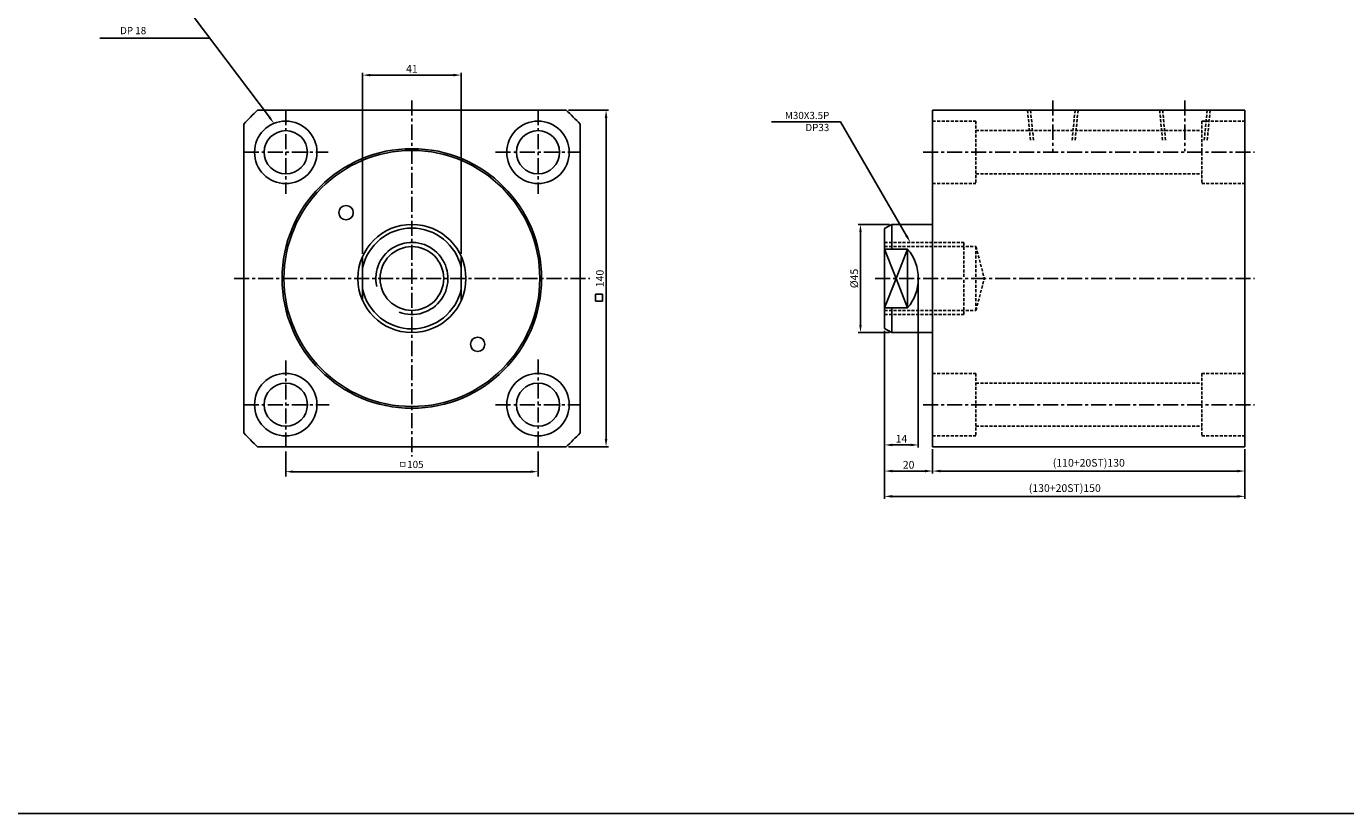
# Model space of a CAD drawing. Extents: x 5 to 4077, y -79 to 645.
# Drawn here: x 2612 to 3161, y -79 to 249 of the extents above; entities that cross this region are included whole.
import ezdxf

# ---------------------------------------------------------------- set-up
doc = ezdxf.new("R2010")
doc.units = 0
doc.header["$LTSCALE"] = 5
doc.header["$MEASUREMENT"] = 0
doc.header["$PDMODE"] = 34
doc.linetypes.add('CENTER', pattern=[2, 1.25, -0.25, 0.25, -0.25])
doc.linetypes.add('HIDDEN', pattern=[0.375, 0.25, -0.125])
doc.layers.get('0').update_dxf_attribs({"linetype": 'CONTINUOUS'})
doc.layers.get('Defpoints').update_dxf_attribs({"linetype": 'CONTINUOUS'})
doc.layers.add('HIDDEN', color=2, linetype='HIDDEN')
doc.layers.add('ML', color=3, linetype='CONTINUOUS')
doc.styles.add('GHS', font='romans', dxfattribs={"bigfont": 'ghs'})
doc.styles.add('치수', font='romans.shx', dxfattribs={"width": 0.7, "oblique": 10, "bigfont": 'fhg.shx'})
doc.dimstyles.new('NKPT', dxfattribs={"dimtxt": 3.2, "dimasz": 3.2, "dimexe": 1, "dimexo": 1, "dimgap": 1, "dimtad": 1, "dimdsep": 46, "dimtxsty": '치수', "dimcen": 0, "dimclrd": 7, "dimclre": 7, "dimclrt": 2, "dimaunit": 1, "dimazin": 2, "dimtm": 1e-09, "dimtfac": 0.7, "dimtmove": 0, "dimatfit": 3, "dimfxl": 0, "dimtolj": 1, "dimarcsym": 0})

# ---------------------------------------------------------------- blocks, each defined once
blk = doc.blocks.new('*D52')
at = {"layer": 'Defpoints', "color": 0}
for p in [(2969.52, 123.11), (2989.52, 73.88), (2989.52, 63.76)]:
    blk.add_point(p, dxfattribs=at)
at = {"layer": 'ML', "color": 7, "lineweight": -2}
for p, q in [((2969.52, 122.11), (2969.52, 62.76)), ((2989.52, 72.88), (2989.52, 62.76)), ((2972.72, 63.76), (2986.32, 63.76))]:
    blk.add_line(p, q, dxfattribs=at)
at = {"layer": 'ML', "color": 7}
for points in [[(2972.72, 64.3), (2972.72, 63.23), (2969.52, 63.76)], [(2986.32, 64.3), (2986.32, 63.23), (2989.52, 63.76)]]:
    blk.add_solid(points, dxfattribs=at)
at = {"layer": 'ML', "color": 2, "insert": (2979.52, 66.36), "char_height": 3.2, "attachment_point": 5, "style": '치수'}
blk.add_mtext('\\A1;20', dxfattribs=at)
blk = doc.blocks.new('*D53')
at = {"layer": 'Defpoints', "color": 0}
for p in [(2972.52, 166.38), (2959.47, 121.38), (2972.52, 121.38)]:
    blk.add_point(p, dxfattribs=at)
at = {"layer": 'ML', "color": 7, "lineweight": -2}
for p, q in [((2971.52, 166.38), (2958.47, 166.38)), ((2959.47, 163.18), (2959.47, 124.58)), ((2971.52, 121.38), (2958.47, 121.38))]:
    blk.add_line(p, q, dxfattribs=at)
at = {"layer": 'ML', "color": 7}
for points in [[(2958.94, 163.18), (2960.01, 163.18), (2959.47, 166.38)], [(2958.94, 124.58), (2960.01, 124.58), (2959.47, 121.38)]]:
    blk.add_solid(points, dxfattribs=at)
at = {"layer": 'ML', "color": 2, "insert": (2956.87, 143.88), "char_height": 3.2, "attachment_point": 5, "rotation": 90, "style": '치수'}
blk.add_mtext('\\A1;%%C45', dxfattribs=at)
blk = doc.blocks.new('*D59')
at = {"layer": 'Defpoints', "color": 0}
for p in [(2836.98, 213.88), (2836.98, 73.88), (2853.58, 73.88)]:
    blk.add_point(p, dxfattribs=at)
at = {"layer": 'ML', "color": 7, "lineweight": -2}
for p, q in [((2837.98, 213.88), (2854.58, 213.88)), ((2853.58, 210.68), (2853.58, 77.08)), ((2837.98, 73.88), (2854.58, 73.88))]:
    blk.add_line(p, q, dxfattribs=at)
at = {"layer": 'ML', "color": 7}
for points in [[(2853.05, 210.68), (2854.12, 210.68), (2853.58, 213.88)], [(2853.05, 77.08), (2854.12, 77.08), (2853.58, 73.88)]]:
    blk.add_solid(points, dxfattribs=at)
at = {"layer": 'ML', "color": 2, "insert": (2850.98, 143.88), "char_height": 3.2, "attachment_point": 5, "rotation": 90, "style": '치수'}
blk.add_mtext('\\A1;140', dxfattribs=at)
blk = doc.blocks.new('*D60')
at = {"layer": 'Defpoints', "color": 0}
for p in [(2989.52, 73.88), (3119.52, 73.88), (2989.52, 63.76)]:
    blk.add_point(p, dxfattribs=at)
at = {"layer": 'ML', "color": 7, "lineweight": -2}
for p, q in [((2989.52, 72.88), (2989.52, 62.76)), ((3119.52, 72.88), (3119.52, 62.76)), ((3116.32, 63.76), (2992.72, 63.76))]:
    blk.add_line(p, q, dxfattribs=at)
at = {"layer": 'ML', "color": 7}
for points in [[(2992.72, 64.3), (2992.72, 63.23), (2989.52, 63.76)], [(3116.32, 64.3), (3116.32, 63.23), (3119.52, 63.76)]]:
    blk.add_solid(points, dxfattribs=at)
at = {"layer": 'ML', "color": 2, "insert": (3054.52, 67.2), "char_height": 3.2, "attachment_point": 5, "style": '치수'}
blk.add_mtext('\\A1;(110+20ST)130', dxfattribs=at)
blk = doc.blocks.new('*D61')
at = {"layer": 'Defpoints', "color": 0}
for p in [(2969.52, 121.11), (3119.52, 71.88), (2969.52, 53.24)]:
    blk.add_point(p, dxfattribs=at)
at = {"layer": 'ML', "color": 7, "lineweight": -2}
for p, q in [((2969.52, 120.11), (2969.52, 52.24)), ((3119.52, 70.88), (3119.52, 52.24)), ((3116.32, 53.24), (2972.72, 53.24))]:
    blk.add_line(p, q, dxfattribs=at)
at = {"layer": 'ML', "color": 7}
for points in [[(2972.72, 53.77), (2972.72, 52.7), (2969.52, 53.24)], [(3116.32, 53.77), (3116.32, 52.7), (3119.52, 53.24)]]:
    blk.add_solid(points, dxfattribs=at)
at = {"layer": 'ML', "color": 2, "insert": (3044.52, 56.68), "char_height": 3.2, "attachment_point": 5, "style": '치수'}
blk.add_mtext('\\A1;(130+20ST)150', dxfattribs=at)
blk = doc.blocks.new('*D83')
at = {"layer": 'Defpoints', "color": 0}
for p in [(2983.52, 143.88), (2969.52, 120.11), (2983.52, 74.63)]:
    blk.add_point(p, dxfattribs=at)
at = {"layer": 'ML', "color": 7, "lineweight": -2}
for p, q in [((2983.52, 142.88), (2983.52, 73.63)), ((2969.52, 119.11), (2969.52, 73.63)), ((2972.72, 74.63), (2980.32, 74.63))]:
    blk.add_line(p, q, dxfattribs=at)
at = {"layer": 'ML', "color": 7}
for points in [[(2972.72, 75.16), (2972.72, 74.09), (2969.52, 74.63)], [(2980.32, 75.16), (2980.32, 74.09), (2983.52, 74.63)]]:
    blk.add_solid(points, dxfattribs=at)
at = {"layer": 'ML', "color": 2, "insert": (2976.52, 77.23), "char_height": 3.2, "attachment_point": 5, "style": '치수'}
blk.add_mtext('\\A1;14', dxfattribs=at)
blk = doc.blocks.new('*D84')
at = {"layer": 'Defpoints', "color": 0}
for p in [(2752.26, 228.49), (2752.26, 153.15), (2793.26, 153.15)]:
    blk.add_point(p, dxfattribs=at)
at = {"layer": 'ML', "color": 7, "lineweight": -2}
for p, q in [((2752.26, 154.15), (2752.26, 229.49)), ((2790.06, 228.49), (2755.46, 228.49)), ((2793.26, 154.15), (2793.26, 229.49))]:
    blk.add_line(p, q, dxfattribs=at)
at = {"layer": 'ML', "color": 7}
for points in [[(2755.46, 229.02), (2755.46, 227.96), (2752.26, 228.49)], [(2790.06, 229.02), (2790.06, 227.96), (2793.26, 228.49)]]:
    blk.add_solid(points, dxfattribs=at)
at = {"layer": 'ML', "color": 2, "insert": (2772.76, 231.09), "char_height": 3.2, "attachment_point": 5, "style": '치수'}
blk.add_mtext('\\A1;41', dxfattribs=at)

msp = doc.modelspace()

# ---------------------------------------------------------------- linework, layer by layer
at = {"color": 7}
for p, q in [((2688.628, 243.92), (2642.811, 243.92)), ((2951.176, 209.102), (2922.476, 209.102)), ((2974.319, 143.875), (2969.524, 156.113)), ((2974.319, 143.875), (2979.113, 156.113)), ((2974.319, 143.875), (2969.524, 131.638)), ((2974.319, 143.875), (2979.113, 131.638))]:
    msp.add_line(p, q, dxfattribs=at)
msp.add_line((4077.289, -78.744), (5.489, -78.744))
msp.add_circle((2772.758, 143.875), 53.25, dxfattribs=at)
msp.add_arc((2772.758, 143.875), 15, 249.23074, 192.98928, dxfattribs=at)
at = {"layer": 'HIDDEN'}
for p, q in [((2989.524, 209.375), (3007.524, 209.375)), ((3007.524, 209.375), (3007.524, 183.375)), ((3029.024, 213.875), (3030.274, 200.875)), ((3030.274, 213.875), (3031.524, 200.875)), ((3048.774, 213.875), (3047.524, 200.875)), ((3050.024, 213.875), (3048.774, 200.875)), ((3084.024, 213.875), (3085.274, 200.875)), ((3085.274, 213.875), (3086.524, 200.875)), ((3101.524, 209.375), (3101.524, 183.375)), ((3101.524, 209.375), (3119.524, 209.375)), ((3103.774, 213.875), (3102.524, 200.875)), ((3105.024, 213.875), (3103.774, 200.875)), ((3007.524, 205.375), (3101.524, 205.375)), ((3007.524, 187.375), (3101.524, 187.375)), ((2989.524, 183.375), (3007.524, 183.375)), ((3101.524, 183.375), (3119.524, 183.375)), ((2969.524, 158.875), (3002.524, 158.875)), ((2969.524, 157.125), (3007.524, 157.125)), ((3002.524, 158.875), (3002.524, 143.875)), ((3007.524, 157.125), (3007.524, 143.875)), ((3007.524, 157.125), (3011.064, 143.875)), ((3002.524, 128.875), (3002.524, 143.875)), ((3007.524, 130.625), (3011.064, 143.875)), ((3007.524, 130.625), (3007.524, 143.875)), ((2969.524, 130.625), (3007.524, 130.625)), ((2969.524, 128.875), (3002.524, 128.875)), ((2989.524, 104.375), (3007.524, 104.375)), ((3007.524, 104.375), (3007.524, 78.375)), ((3101.524, 104.375), (3119.524, 104.375)), ((3101.524, 104.375), (3101.524, 78.375)), ((3007.524, 100.375), (3101.524, 100.375)), ((3007.524, 82.375), (3101.524, 82.375)), ((2989.524, 78.375), (3007.524, 78.375)), ((3101.524, 78.375), (3119.524, 78.375))]:
    msp.add_line(p, q, dxfattribs=at)
at = {"layer": 'ML', "color": 7}
for p, q in [((2713.431, 210.972), (2677.9, 258.172)), ((2978.639, 161.645), (2951.176, 209.102)), ((2720.258, 71.875), (2720.258, 61.508)), ((2825.258, 71.875), (2825.258, 61.508)), ((2723.258, 63.508), (2822.258, 63.508))]:
    msp.add_line(p, q, dxfattribs=at)
at = {"layer": 'ML', "color": 1, "linetype": 'CENTER'}
for p, q in [((2772.758, 217.875), (2772.758, 69.875)), ((3039.524, 217.875), (3039.524, 196.875)), ((3094.524, 217.875), (3094.524, 196.875)), ((2720.258, 213.875), (2720.258, 179.034)), ((2825.258, 213.875), (2825.258, 179.034)), ((2702.758, 196.375), (2737.893, 196.375)), ((2807.622, 196.375), (2842.758, 196.375)), ((2985.524, 196.375), (3123.524, 196.375)), ((2698.758, 143.875), (2846.758, 143.875)), ((2965.524, 143.875), (3123.524, 143.875)), ((2825.258, 110.163), (2825.258, 73.875)), ((2720.258, 109.763), (2720.258, 73.875)), ((2702.758, 91.375), (2738.294, 91.375)), ((2807.622, 91.375), (2842.758, 91.375)), ((2985.524, 91.375), (3123.524, 91.375))]:
    msp.add_line(p, q, dxfattribs=at)
at = {"layer": 'ML'}
for p, q in [((2708.532, 213.875), (2836.984, 213.875)), ((2989.524, 213.875), (3119.524, 213.875)), ((2989.524, 213.875), (2989.524, 143.875)), ((3119.524, 213.875), (3119.524, 73.875)), ((2702.758, 208.101), (2702.758, 79.649)), ((2842.758, 208.101), (2842.758, 79.649)), ((2969.524, 164.643), (2972.524, 166.375)), ((2972.524, 166.375), (2989.524, 166.375)), ((2972.524, 156.113), (2972.524, 166.375)), ((2969.524, 164.643), (2969.524, 123.107)), ((2969.524, 156.113), (2979.113, 156.113)), ((2979.113, 143.875), (2979.113, 156.113)), ((2752.258, 153.149), (2752.258, 134.602)), ((2793.258, 153.149), (2793.258, 134.602)), ((2979.113, 143.875), (2979.113, 131.638)), ((2989.524, 143.875), (2989.524, 73.875)), ((2969.524, 131.638), (2979.113, 131.638)), ((2972.524, 131.638), (2972.524, 121.375)), ((2969.524, 123.107), (2972.524, 121.375)), ((2972.524, 121.375), (2989.524, 121.375)), ((2708.532, 73.875), (2836.984, 73.875)), ((2989.524, 73.875), (3119.524, 73.875))]:
    msp.add_line(p, q, dxfattribs=at)
at = {"layer": 'ML', "color": 2}
for p, q in [((2849.156, 137.373), (2852.156, 137.373)), ((2849.156, 137.373), (2849.156, 134.373)), ((2852.156, 137.373), (2852.156, 134.373)), ((2849.156, 134.373), (2852.156, 134.373))]:
    msp.add_line(p, q, dxfattribs=at)
at = {"layer": 'ML'}
for centre, radius in [((2720.258, 196.375), 13), ((2825.258, 196.375), 13), ((2720.258, 196.375), 9), ((2825.258, 196.375), 9), ((2772.758, 143.875), 54), ((2745.371, 171.262), 3), ((2772.758, 143.875), 22.5), ((2772.758, 143.875), 13.25), ((2800.144, 116.489), 3), ((2720.258, 91.375), 13), ((2825.258, 91.375), 13), ((2720.258, 91.375), 9), ((2825.258, 91.375), 9)]:
    msp.add_circle(centre, radius, dxfattribs=at)
for centre, radius, start, end in [((2772.758, 143.875), 95, 132.5369, 137.4631), ((2772.758, 143.875), 95, 42.5369, 47.4631), ((2772.758, 143.875), 20.966, 12.1048, 167.8952), ((2964.345, 143.875), 19.18, 0, 39.64672), ((2964.345, 143.875), 19.18, 320.35328, 0), ((2772.758, 143.875), 20.966, 192.1048, 347.8952), ((2772.758, 143.875), 95, 222.5369, 227.4631), ((2772.758, 143.875), 95, 312.5369, 317.4631)]:
    msp.add_arc(centre, radius, start, end, dxfattribs=at)
at = {"layer": 'ML', "color": 7}
for points in [[(2713.857, 211.293), (2713.005, 210.651), (2715.355, 208.415)], [(2979.1, 161.912), (2978.177, 161.378), (2980.242, 158.875)], [(2723.258, 64.008), (2723.258, 63.008), (2720.258, 63.508)], [(2822.258, 64.008), (2822.258, 63.008), (2825.258, 63.508)]]:
    msp.add_solid(points, dxfattribs=at)

# ---------------------------------------------------------------- texts
at = {"layer": 'ML', "color": 2, "style": 'GHS'}
for s, p in [('DP 18', (2651.293, 245.49)), ('ㅁ105', (2767.036, 65.008))]:
    msp.add_text(s, height=3, dxfattribs=at).set_placement(p)
at = {"layer": 'ML', "color": 2, "insert": (2946.501, 209.189), "char_height": 3, "attachment_point": 6, "style": 'GHS'}
msp.add_mtext('\\A1;M30X3.5P\\PDP33', dxfattribs=at)

# ---------------------------------------------------------------- dimensions: what is measured, and where the dimension line sits
at = {"layer": 'ML'}
for base, p1, p2, picture, middle in [((2752.258, 228.49), (2793.258, 153.149), (2752.258, 153.149), '*D84', (2772.758, 231.09)), ((2983.524, 74.625), (2969.524, 120.107), (2983.524, 143.875), '*D83', (2976.524, 77.225)), ((2989.524, 63.764), (2969.524, 123.107), (2989.524, 73.875), '*D52', (2979.524, 66.364))]:
    dim = msp.add_linear_dim(base=base, p1=p1, p2=p2, dimstyle='NKPT', dxfattribs=at)
    dim.commit()
    dim.dimension.update_dxf_attribs({"geometry": picture, "text_midpoint": middle})
dim = msp.add_linear_dim(base=(2853.583, 73.875), p1=(2836.984, 213.875), p2=(2836.984, 73.875), angle=90, dimstyle='NKPT', dxfattribs=at)
dim.commit()
dim.dimension.update_dxf_attribs({"geometry": '*D59', "text_midpoint": (2850.983, 143.875)})
dim = msp.add_linear_dim(base=(2959.473, 121.375), p1=(2972.524, 166.375), p2=(2972.524, 121.375), angle=90, text='%%C<>', dimstyle='NKPT', dxfattribs=at)
dim.commit()
dim.dimension.update_dxf_attribs({"geometry": '*D53', "text_midpoint": (2956.873, 143.875)})
for base, p1, p2, text, picture, middle in [((2969.524, 53.238), (3119.524, 71.875), (2969.524, 121.107), '(130+20ST)<>', '*D61', (3044.524, 56.676)), ((2989.524, 63.764), (3119.524, 73.875), (2989.524, 73.875), '(110+20ST)<>', '*D60', (3054.524, 67.202))]:
    dim = msp.add_linear_dim(base=base, p1=p1, p2=p2, text=text, dimstyle='NKPT', dxfattribs=at)
    dim.commit()
    dim.dimension.update_dxf_attribs({"geometry": picture, "text_midpoint": middle})

doc.saveas('drawing.dxf')
